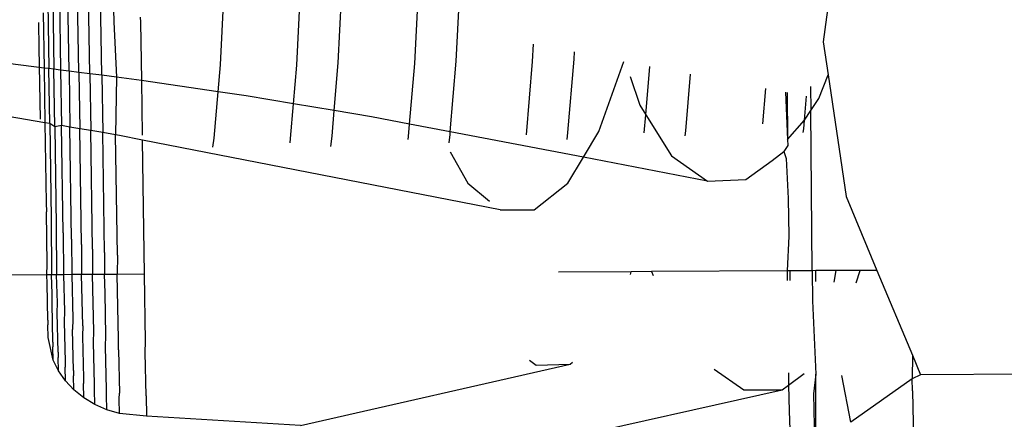
# Model space of a CAD drawing. Units: millimetres. Extents: x -10099 to 7347, y -7010 to 8234.
# Drawn here: x 710 to 727, y 1108 to 1114 of the extents above; entities that cross this region are included whole.
import ezdxf

# ---------------------------------------------------------------- set-up
doc = ezdxf.new("R2010")
doc.units = ezdxf.units.MM
doc.layers.add('Размеры', color=10, linetype='Continuous', lineweight=5)
doc.dimstyles.new('размеры Маф', dxfattribs={"dimtxt": 150, "dimasz": 50, "dimexe": 50, "dimexo": 0.0625, "dimgap": 0.09, "dimtad": 1, "dimdec": 0, "dimzin": 0, "dimdsep": 46, "dimtxsty": 'Standard', "dimblk": 'ARCHTICK', "dimcen": 0.09, "dimdle": 50, "dimclrd": 256, "dimclre": 256, "dimclrt": 256, "dimadec": 0, "dimazin": 0, "dimtfac": 1, "dimtdec": 0, "dimtix": 1, "dimtofl": 0, "dimtmove": 0, "dimatfit": 3, "dimfxl": 1, "dimtolj": 1, "dimtzin": 0, "dimlwd": -1, "dimlwe": -1, "dimarcsym": 1})

# ---------------------------------------------------------------- blocks, each defined once
blk = doc.blocks.new('_ArchTick')
at = {"color": 0, "linetype": 'ByBlock', "const_width": 0.15}
blk.add_lwpolyline([(-0.5, -0.5), (0.5, 0.5)], dxfattribs=at)
blk = doc.blocks.new('*D10')
at = {"layer": 'Defpoints', "color": 0, "transparency": 16777216}
for p in [(5282.688, 6675.509), (-10048.757, -2700.514), (5282.688, -6959.693)]:
    blk.add_point(p, dxfattribs=at)
at = {"layer": 'Размеры', "transparency": 16777216}
for p, q in [((5282.688, 6675.446), (5282.688, -7009.693)), ((-10048.757, -2700.577), (-10048.757, -7009.693)), ((-10098.757, -6959.693), (5332.688, -6959.693))]:
    blk.add_line(p, q, dxfattribs=at)
at = {"layer": 'Размеры', "transparency": 16777216, "xscale": 50, "yscale": 50, "zscale": 50, "rotation": 180}
blk.add_blockref('_ArchTick', (-10048.757, -6959.693), dxfattribs=at)
at = {"layer": 'Размеры', "transparency": 16777216, "xscale": 50, "yscale": 50, "zscale": 50}
blk.add_blockref('_ArchTick', (5282.688, -6959.693), dxfattribs=at)
at = {"layer": 'Размеры', "transparency": 16777216, "insert": (-2383.035, -6884.603), "char_height": 150, "attachment_point": 5}
blk.add_mtext('\\A1;15331', dxfattribs=at)
blk = doc.blocks.new('*D11')
at = {"layer": 'Defpoints', "color": 0, "transparency": 16777216}
for p in [(3766.345, 8184.388), (7296.915, 8184.388), (-7723.799, -5389.264)]:
    blk.add_point(p, dxfattribs=at)
at = {"layer": 'Размеры', "transparency": 16777216}
for p, q in [((7296.915, -5439.264), (7296.915, 8234.388)), ((3766.407, 8184.388), (7346.915, 8184.388)), ((-7723.737, -5389.264), (7346.915, -5389.264))]:
    blk.add_line(p, q, dxfattribs=at)
at = {"layer": 'Размеры', "transparency": 16777216, "xscale": 50, "yscale": 50, "zscale": 50}
for p, rotation in [((7296.915, 8184.388), 90), ((7296.915, -5389.264), 270)]:
    blk.add_blockref('_ArchTick', p, dxfattribs=dict(at, rotation=rotation))
at = {"layer": 'Размеры', "transparency": 16777216, "insert": (7221.825, 1397.562), "char_height": 150, "attachment_point": 5, "rotation": 90}
blk.add_mtext('\\A1;13574', dxfattribs=at)
blk = doc.blocks.new('*D12')
at = {"layer": 'Defpoints', "color": 0, "transparency": 16777216}
for p in [(3778.77, 6677.278), (-8427.562, -2878.869), (3778.77, -6407.568)]:
    blk.add_point(p, dxfattribs=at)
at = {"layer": 'Размеры', "transparency": 16777216}
for p, q in [((3778.77, 6677.216), (3778.77, -6457.568)), ((-8427.562, -2878.931), (-8427.562, -6457.568)), ((-8477.562, -6407.568), (3828.77, -6407.568))]:
    blk.add_line(p, q, dxfattribs=at)
at = {"layer": 'Размеры', "transparency": 16777216, "xscale": 50, "yscale": 50, "zscale": 50, "rotation": 180}
blk.add_blockref('_ArchTick', (-8427.562, -6407.568), dxfattribs=at)
at = {"layer": 'Размеры', "transparency": 16777216, "xscale": 50, "yscale": 50, "zscale": 50}
blk.add_blockref('_ArchTick', (3778.77, -6407.568), dxfattribs=at)
at = {"layer": 'Размеры', "transparency": 16777216, "insert": (-2324.396, -6332.478), "char_height": 150, "attachment_point": 5}
blk.add_mtext('\\A1;12206', dxfattribs=at)
blk = doc.blocks.new('*D13')
at = {"layer": 'Defpoints', "color": 0, "transparency": 16777216}
for p in [(3766.344, 6684.388), (6793.226, 6684.388), (-8427.562, -4096.996)]:
    blk.add_point(p, dxfattribs=at)
at = {"layer": 'Размеры', "transparency": 16777216}
for p, q in [((6793.226, -4146.996), (6793.226, 6734.388)), ((3766.406, 6684.388), (6843.226, 6684.388)), ((-8427.499, -4096.996), (6843.226, -4096.996))]:
    blk.add_line(p, q, dxfattribs=at)
at = {"layer": 'Размеры', "transparency": 16777216, "xscale": 50, "yscale": 50, "zscale": 50}
for p, rotation in [((6793.226, 6684.388), 90), ((6793.226, -4096.996), 270)]:
    blk.add_blockref('_ArchTick', p, dxfattribs=dict(at, rotation=rotation))
at = {"layer": 'Размеры', "transparency": 16777216, "insert": (6718.136, 1293.696), "char_height": 150, "attachment_point": 5, "rotation": 90}
blk.add_mtext('\\A1;10781', dxfattribs=at)

msp = doc.modelspace()

# ---------------------------------------------------------------- linework, layer by layer
for p, q in [((711.131, 1113.557), (711.052, 1118.472)), ((711.3, 1113.536), (711.221, 1118.474)), ((711.49, 1113.512), (711.41, 1118.477)), ((711.697, 1113.487), (711.623, 1118.128)), ((711.843, 1118.101), (711.903, 1114.411)), ((724.521, 1116.744), (724.168, 1114.066)), ((710.961, 1115.179), (710.986, 1113.575)), ((713.747, 1113.668), (713.821, 1115.132)), ((715.067, 1113.66), (715.141, 1115.125)), ((715.785, 1113.699), (715.859, 1115.164)), ((717.105, 1113.692), (717.179, 1115.157)), ((717.823, 1113.731), (717.897, 1115.196)), ((710.848, 1114.927), (710.869, 1113.589)), ((710.763, 1114.738), (710.781, 1113.6)), ((710.684, 1114.563), (710.699, 1113.61)), ((710.616, 1113.96), (710.609, 1114.396)), ((711.903, 1114.411), (711.953, 1113.455)), ((712.361, 1114.489), (712.366, 1114.405)), ((712.366, 1114.405), (712.382, 1113.393)), ((719.143, 1113.724), (719.158, 1114.025)), ((724.168, 1114.066), (724.252, 1113.496)), ((710.635, 1112.729), (710.616, 1113.96)), ((719.861, 1113.763), (719.868, 1113.889)), ((710.699, 1113.61), (709.64, 1113.742)), ((715.716, 1112.876), (715.785, 1113.699)), ((717.017, 1112.643), (717.105, 1113.692)), ((717.72, 1112.508), (717.823, 1113.731)), ((719.036, 1112.457), (719.143, 1113.724)), ((719.754, 1112.496), (719.861, 1113.763)), ((720.287, 1112.514), (720.721, 1113.726)), ((710.781, 1113.6), (710.699, 1113.61)), ((710.699, 1113.61), (710.714, 1112.664)), ((710.869, 1113.589), (710.781, 1113.6)), ((710.796, 1112.65), (710.781, 1113.6)), ((710.986, 1113.575), (710.869, 1113.589)), ((710.885, 1112.594), (710.869, 1113.589)), ((710.986, 1113.575), (711.001, 1112.615)), ((711.131, 1113.557), (710.986, 1113.575)), ((711.131, 1113.557), (711.146, 1112.59)), ((711.3, 1113.536), (711.131, 1113.557)), ((711.3, 1113.536), (711.315, 1112.561)), ((711.49, 1113.512), (711.3, 1113.536)), ((711.49, 1113.512), (711.505, 1112.529)), ((711.697, 1113.487), (711.49, 1113.512)), ((713.708, 1113.201), (713.747, 1113.668)), ((715.011, 1112.994), (715.067, 1113.66)), ((721.101, 1112.802), (721.172, 1113.64)), ((721.792, 1112.527), (721.875, 1113.506)), ((711.697, 1113.487), (711.713, 1112.494)), ((711.953, 1113.455), (711.697, 1113.487)), ((711.953, 1113.455), (711.934, 1112.456)), ((712.382, 1113.393), (711.953, 1113.455)), ((712.382, 1113.393), (712.397, 1112.448)), ((713.708, 1113.201), (712.382, 1113.393)), ((720.827, 1113.463), (720.998, 1112.967)), ((724.088, 1113.083), (724.252, 1113.496)), ((724.252, 1113.496), (724.562, 1111.393)), ((713.64, 1112.4), (713.708, 1113.201)), ((714.194, 1113.13), (713.708, 1113.201)), ((723.123, 1112.644), (723.175, 1113.257)), ((723.515, 1113.192), (723.551, 1112.374)), ((723.544, 1113.187), (723.551, 1112.374)), ((723.949, 1113.29), (723.952, 1112.878)), ((715.011, 1112.994), (714.194, 1113.13)), ((714.96, 1112.393), (715.011, 1112.994)), ((715.716, 1112.876), (715.011, 1112.994)), ((723.843, 1112.712), (723.878, 1113.123)), ((723.952, 1112.878), (724.088, 1113.083)), ((715.678, 1112.432), (715.716, 1112.876)), ((716.357, 1112.769), (715.716, 1112.876)), ((720.998, 1112.967), (721.101, 1112.802)), ((723.843, 1112.712), (723.952, 1112.878)), ((723.977, 1110.108), (723.952, 1112.878)), ((710.714, 1112.664), (710.079, 1112.773)), ((710.714, 1112.664), (710.736, 1111.281)), ((710.796, 1112.65), (710.714, 1112.664)), ((717.017, 1112.643), (716.357, 1112.769)), ((721.074, 1112.489), (721.101, 1112.802)), ((721.101, 1112.802), (721.543, 1112.096)), ((723.551, 1112.374), (723.843, 1112.712)), ((723.83, 1112.559), (723.843, 1112.712)), ((710.796, 1112.65), (710.821, 1111.009)), ((710.885, 1112.594), (710.796, 1112.65)), ((711.001, 1112.615), (710.885, 1112.594)), ((710.885, 1112.594), (710.911, 1110.882)), ((711.146, 1112.59), (711.001, 1112.615)), ((711.03, 1110.763), (711.001, 1112.615)), ((711.315, 1112.561), (711.146, 1112.59)), ((711.176, 1110.656), (711.146, 1112.59)), ((711.505, 1112.529), (711.315, 1112.561)), ((711.346, 1110.562), (711.315, 1112.561)), ((711.713, 1112.494), (711.505, 1112.529)), ((711.537, 1110.483), (711.505, 1112.529)), ((711.934, 1112.456), (711.713, 1112.494)), ((711.745, 1110.421), (711.713, 1112.494)), ((716.998, 1112.425), (717.017, 1112.643)), ((717.72, 1112.508), (717.017, 1112.643)), ((717.716, 1112.464), (717.72, 1112.508)), ((720.02, 1112.069), (717.72, 1112.508)), ((719.738, 1112.378), (719.754, 1112.496)), ((720.02, 1112.069), (720.287, 1112.514)), ((721.78, 1112.439), (721.792, 1112.527)), ((723.822, 1112.499), (723.83, 1112.559)), ((712.002, 1112.444), (711.934, 1112.456)), ((711.966, 1110.376), (711.934, 1112.456)), ((712.398, 1112.367), (712.002, 1112.444)), ((718.581, 1111.16), (712.398, 1112.367)), ((712.434, 1110.046), (712.398, 1112.367)), ((713.619, 1112.245), (713.64, 1112.4)), ((714.95, 1112.317), (714.96, 1112.393)), ((715.655, 1112.257), (715.678, 1112.432)), ((716.992, 1112.378), (716.998, 1112.425)), ((717.701, 1112.321), (717.716, 1112.464)), ((723.551, 1112.374), (723.553, 1112.272)), ((717.72, 1112.161), (718.024, 1111.62)), ((723.281, 1112.011), (723.485, 1112.169)), ((723.553, 1112.272), (723.485, 1112.169)), ((723.485, 1112.169), (723.524, 1112.048)), ((719.753, 1111.623), (720.02, 1112.069)), ((722.168, 1111.658), (720.02, 1112.069)), ((721.543, 1112.096), (722.168, 1111.658)), ((722.83, 1111.683), (723.281, 1112.011)), ((723.524, 1112.048), (723.563, 1111.355)), ((722.168, 1111.658), (722.83, 1111.683)), ((718.024, 1111.62), (718.397, 1111.312)), ((719.17, 1111.161), (719.753, 1111.623)), ((723.563, 1111.355), (723.573, 1110.704)), ((724.562, 1111.393), (725.095, 1110.114)), ((710.736, 1111.281), (710.741, 1111.128)), ((710.754, 1110.214), (710.741, 1111.128)), ((718.581, 1111.16), (719.17, 1111.161)), ((710.821, 1111.009), (710.829, 1110.038)), ((710.911, 1110.882), (710.916, 1110.038)), ((711.03, 1110.763), (711.033, 1110.039)), ((711.176, 1110.656), (711.177, 1110.04)), ((723.573, 1110.704), (723.543, 1110.106)), ((711.346, 1110.562), (711.345, 1110.04)), ((711.537, 1110.483), (711.535, 1110.041)), ((711.745, 1110.421), (711.743, 1110.043)), ((711.966, 1110.376), (711.961, 1110.044)), ((710.748, 1110.037), (710.754, 1110.214)), ((723.543, 1110.106), (721.198, 1110.093)), ((723.543, 1110.106), (723.545, 1109.941)), ((723.592, 1110.106), (723.543, 1110.106)), ((723.977, 1110.108), (723.592, 1110.106)), ((723.593, 1109.939), (723.592, 1110.106)), ((724.037, 1110.109), (723.977, 1110.108)), ((723.977, 1110.108), (723.982, 1109.589)), ((724.391, 1110.11), (724.037, 1110.109)), ((724.038, 1109.923), (724.037, 1110.109)), ((724.354, 1109.912), (724.391, 1110.11)), ((724.802, 1110.113), (724.391, 1110.11)), ((724.737, 1109.898), (724.802, 1110.113)), ((725.095, 1110.114), (724.802, 1110.113)), ((725.095, 1110.114), (725.707, 1108.649)), ((710.748, 1110.037), (709.305, 1110.029)), ((710.829, 1110.038), (710.748, 1110.037)), ((710.751, 1109.889), (710.748, 1110.037)), ((710.841, 1109.711), (710.829, 1110.038)), ((710.916, 1110.038), (710.829, 1110.038)), ((711.033, 1110.039), (710.916, 1110.038)), ((710.931, 1109.553), (710.916, 1110.038)), ((711.177, 1110.04), (711.033, 1110.039)), ((711.033, 1110.039), (711.051, 1109.406)), ((711.177, 1110.04), (711.197, 1109.273)), ((711.345, 1110.04), (711.177, 1110.04)), ((711.535, 1110.041), (711.345, 1110.04)), ((711.368, 1109.156), (711.345, 1110.04)), ((711.743, 1110.043), (711.535, 1110.041)), ((711.559, 1109.058), (711.535, 1110.041)), ((711.961, 1110.044), (711.743, 1110.043)), ((711.753, 1109.728), (711.743, 1110.043)), ((712.434, 1110.046), (711.961, 1110.044)), ((711.988, 1108.925), (711.961, 1110.044)), ((712.452, 1108.884), (712.434, 1110.046)), ((720.849, 1110.091), (719.593, 1110.085)), ((720.835, 1110.04), (720.849, 1110.091)), ((721.198, 1110.093), (720.849, 1110.091)), ((721.198, 1110.093), (721.228, 1110.025)), ((710.766, 1109.254), (710.751, 1109.889)), ((710.837, 1109.545), (710.841, 1109.711)), ((711.767, 1108.98), (711.753, 1109.728)), ((723.982, 1109.589), (724.04, 1108.321)), ((710.853, 1108.876), (710.837, 1109.545)), ((710.927, 1109.383), (710.931, 1109.553)), ((710.766, 1109.254), (710.764, 1109.173)), ((710.943, 1108.699), (710.927, 1109.383)), ((711.051, 1109.406), (711.047, 1109.232)), ((711.197, 1109.273), (711.193, 1109.095)), ((710.769, 1108.956), (710.764, 1109.173)), ((711.047, 1109.232), (711.063, 1108.533)), ((711.21, 1108.384), (711.193, 1109.095)), ((711.368, 1109.156), (711.364, 1108.976)), ((710.856, 1108.562), (710.769, 1108.956)), ((711.364, 1108.976), (711.381, 1108.252)), ((711.555, 1108.875), (711.559, 1109.058)), ((711.763, 1108.796), (711.767, 1108.98)), ((711.984, 1108.739), (711.988, 1108.925)), ((710.853, 1108.876), (710.851, 1108.79)), ((710.856, 1108.562), (710.851, 1108.79)), ((711.572, 1108.142), (711.555, 1108.875)), ((711.78, 1108.054), (711.763, 1108.796)), ((711.984, 1108.739), (712.001, 1107.992)), ((712.447, 1108.697), (712.452, 1108.884)), ((710.943, 1108.699), (710.942, 1108.611)), ((710.947, 1108.377), (710.942, 1108.611)), ((712.465, 1107.945), (712.447, 1108.697)), ((725.707, 1108.649), (725.705, 1108.241)), ((725.707, 1108.649), (725.848, 1108.311)), ((710.947, 1108.377), (710.856, 1108.562)), ((711.063, 1108.533), (711.061, 1108.443)), ((711.067, 1108.205), (711.061, 1108.443)), ((715.133, 1107.434), (719.794, 1108.494)), ((719.092, 1108.562), (719.206, 1108.477)), ((719.206, 1108.477), (719.794, 1108.494)), ((719.794, 1108.494), (719.83, 1108.526)), ((722.284, 1108.407), (722.796, 1108.051)), ((711.067, 1108.205), (710.947, 1108.377)), ((711.21, 1108.384), (711.208, 1108.292)), ((711.214, 1108.049), (711.208, 1108.292)), ((711.381, 1108.252), (711.379, 1108.159)), ((723.564, 1108.344), (723.568, 1108.129)), ((723.568, 1108.129), (723.837, 1108.331)), ((724.04, 1108.321), (724.001, 1107.983)), ((724.041, 1107.992), (724.04, 1108.321)), ((724.645, 1107.489), (724.488, 1108.3)), ((725.705, 1108.241), (724.645, 1107.489)), ((725.848, 1108.311), (725.705, 1108.241)), ((725.708, 1108.032), (725.705, 1108.241)), ((734.373, 1108.363), (725.848, 1108.311)), ((711.214, 1108.049), (711.067, 1108.205)), ((711.384, 1107.912), (711.379, 1108.159)), ((711.57, 1108.047), (711.572, 1108.142)), ((723.457, 1108.047), (723.568, 1108.129)), ((723.568, 1108.129), (723.575, 1107.682)), ((711.384, 1107.912), (711.214, 1108.049)), ((711.576, 1107.797), (711.384, 1107.912)), ((711.576, 1107.797), (711.57, 1108.047)), ((711.778, 1107.959), (711.78, 1108.054)), ((711.784, 1107.706), (711.778, 1107.959)), ((711.999, 1107.895), (712.001, 1107.992)), ((712.005, 1107.64), (711.999, 1107.895)), ((712.465, 1107.945), (712.469, 1107.592)), ((719.542, 1107.172), (723.457, 1108.047)), ((722.796, 1108.051), (723.457, 1108.047)), ((724.001, 1107.983), (724.018, 1106.957)), ((724.038, 1106.979), (724.041, 1107.992)), ((725.708, 1108.032), (725.728, 1107.197)), ((711.784, 1107.706), (711.576, 1107.797)), ((712.005, 1107.64), (711.784, 1107.706)), ((712.469, 1107.592), (712.005, 1107.64)), ((715.133, 1107.434), (712.469, 1107.592)), ((723.575, 1107.682), (723.587, 1107.364))]:
    msp.add_line(p, q)

# ---------------------------------------------------------------- dimensions: what is measured, and where the dimension line sits
at = {"layer": 'Размеры'}
for base, p1, p2, picture, middle in [((7296.915, 8184.388), (-7723.799, -5389.264), (3766.345, 8184.388), '*D11', (7221.825, 1397.562)), ((6793.226, 6684.388), (-8427.562, -4096.996), (3766.344, 6684.388), '*D13', (6718.136, 1293.696))]:
    dim = msp.add_linear_dim(base=base, p1=p1, p2=p2, angle=90, dimstyle='размеры Маф', dxfattribs=at)
    dim.commit()
    dim.dimension.update_dxf_attribs({"geometry": picture, "text_midpoint": middle})
for base, p1, p2, picture, middle in [((3778.77, -6407.568), (-8427.562, -2878.869), (3778.77, 6677.278), '*D12', (-2324.396, -6332.478)), ((5282.688, -6959.693), (-10048.757, -2700.514), (5282.688, 6675.509), '*D10', (-2383.035, -6884.603))]:
    dim = msp.add_linear_dim(base=base, p1=p1, p2=p2, dimstyle='размеры Маф', dxfattribs=at)
    dim.commit()
    dim.dimension.update_dxf_attribs({"geometry": picture, "text_midpoint": middle})

doc.saveas('drawing.dxf')
